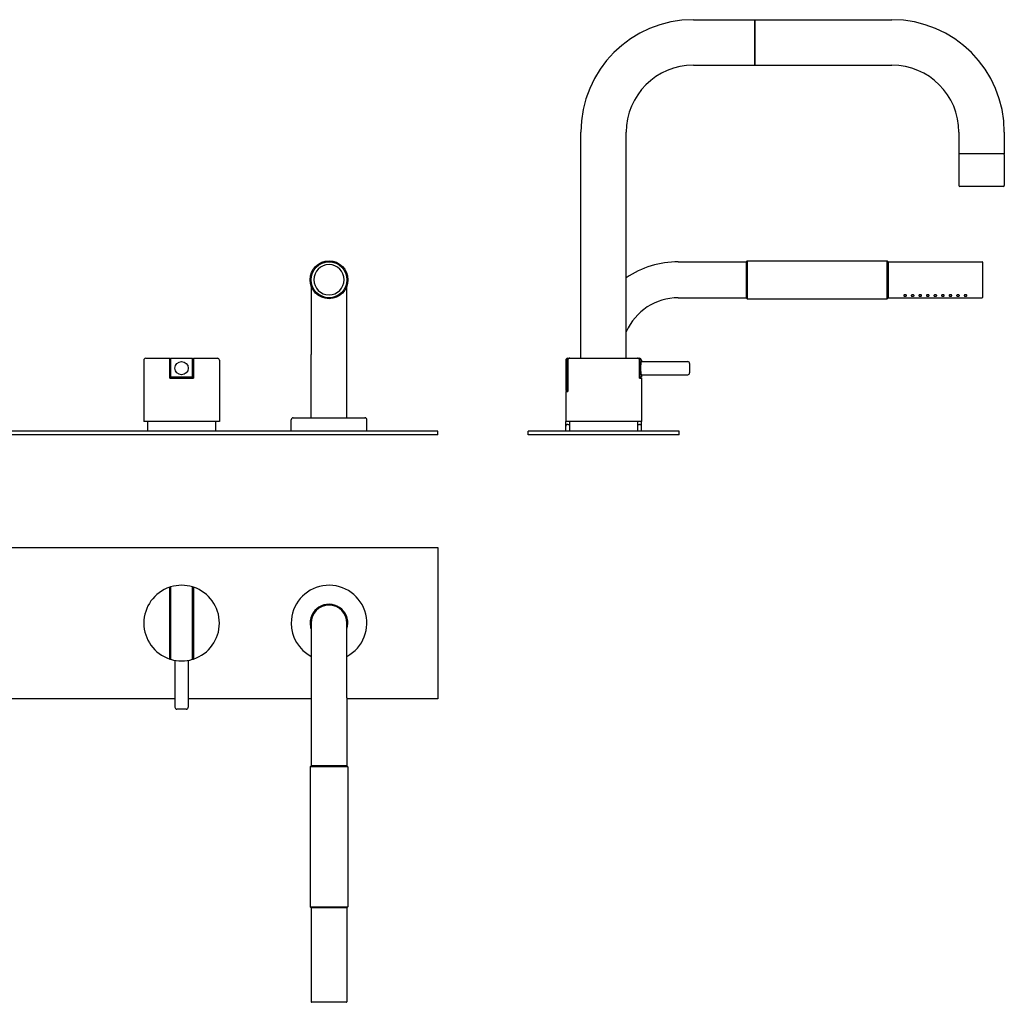
# Model space of a CAD drawing. Extents: x -149 to 893, y 531 to 1062.
# Drawn here: x 372 to 893, y 542 to 1062 of the extents above; entities that cross this region are included whole.
import ezdxf

# ---------------------------------------------------------------- set-up
doc = ezdxf.new("R2010")
doc.units = 0
doc.header["$LTSCALE"] = 10
doc.layers.add('AM_VIS', color=7, linetype='CONTINUOUS')

msp = doc.modelspace()

# ---------------------------------------------------------------- linework, layer by layer
at = {"layer": 'AM_VIS', "color": 255}
for p, q in [((728.07, 1061.54), (760.57, 1061.54)), ((760.57, 1061.54), (760.57, 1037.54)), ((760.57, 1061.54), (833.07, 1061.54)), ((760.57, 1037.54), (760.57, 1061.54)), ((728.07, 1037.54), (760.57, 1037.54)), ((760.57, 1037.54), (833.07, 1037.54)), ((668.57, 882.54), (668.57, 1002.04)), ((692.57, 882.54), (692.57, 1002.04)), ((868.57, 1002.04), (868.57, 990.54)), ((892.57, 1002.04), (892.57, 990.54)), ((892.57, 990.54), (868.57, 990.54)), ((868.57, 990.34), (868.57, 973.84)), ((892.57, 990.34), (892.57, 973.84)), ((880.57, 973.34), (869.07, 973.34)), ((892.07, 973.34), (880.57, 973.34))]:
    msp.add_line(p, q, dxfattribs=at)
at = {"layer": 'AM_VIS', "color": 254}
for p, q in [((720.07, 933.54), (756.07, 933.54)), ((756.07, 933.54), (756.57, 934.04)), ((756.07, 933.54), (756.07, 914.54)), ((756.57, 934.04), (830.57, 934.04)), ((756.57, 934.04), (756.57, 914.04)), ((831.07, 933.54), (830.57, 934.04)), ((830.57, 914.04), (830.57, 934.04)), ((831.07, 933.54), (880.87, 933.54)), ((831.07, 933.54), (831.07, 914.54)), ((881.07, 933.34), (881.07, 914.74)), ((525.79, 920.92), (525.79, 884.54)), ((544.79, 884.54), (544.79, 920.92)), ((720.07, 914.54), (756.07, 914.54)), ((756.07, 914.54), (756.57, 914.04)), ((756.57, 914.04), (830.57, 914.04)), ((831.07, 914.54), (830.57, 914.04)), ((831.07, 914.54), (841.32, 914.54)), ((842.82, 914.54), (845.32, 914.54)), ((846.82, 914.54), (849.32, 914.54)), ((850.82, 914.54), (853.32, 914.54)), ((854.82, 914.54), (857.32, 914.54)), ((858.82, 914.54), (861.32, 914.54)), ((862.82, 914.54), (865.32, 914.54)), ((866.82, 914.54), (869.32, 914.54)), ((870.82, 914.54), (880.87, 914.54)), ((525.79, 851.04), (525.79, 884.54)), ((544.79, 851.04), (544.79, 884.54)), ((515.29, 844.04), (515.29, 850.04)), ((516.29, 851.04), (554.29, 851.04)), ((555.29, 844.04), (555.29, 850.04)), ((660.57, 846.54), (660.57, 849.04)), ((700.57, 846.54), (700.57, 849.04)), ((525.79, 742.5), (525.79, 703)), ((544.79, 703), (544.79, 742.5)), ((525.79, 703), (525.79, 667)), ((544.79, 703), (544.79, 667)), ((525.79, 667), (525.29, 666.5)), ((544.79, 667), (525.79, 667)), ((544.79, 667), (545.29, 666.5)), ((525.29, 666.5), (525.29, 592.5)), ((545.29, 666.5), (525.29, 666.5)), ((545.29, 666.5), (545.29, 592.5)), ((525.79, 592), (525.29, 592.5)), ((525.29, 592.5), (545.29, 592.5)), ((525.79, 592), (525.79, 542.2)), ((544.79, 592), (525.79, 592)), ((544.79, 592), (545.29, 592.5)), ((544.79, 592), (544.79, 542.2)), ((544.59, 542), (525.99, 542))]:
    msp.add_line(p, q, dxfattribs=at)
at = {"layer": 'AM_VIS', "color": 9}
for p, q in [((437.29, 881.54), (437.29, 849.04)), ((438.29, 882.54), (450.99, 882.54)), ((450.99, 872.04), (450.99, 881.54)), ((451.49, 882.54), (463.09, 882.54)), ((451.49, 881.54), (451.49, 872.54)), ((463.09, 872.54), (463.09, 881.54)), ((463.59, 882.54), (476.29, 882.54)), ((463.59, 881.54), (463.59, 872.04)), ((477.29, 881.54), (477.29, 849.04)), ((660.57, 881.54), (660.57, 865.54)), ((661.43, 865.54), (661.43, 881.54)), ((661.57, 882.54), (662.47, 882.54)), ((661.58, 881.54), (661.58, 865.04)), ((662.47, 882.54), (662.64, 882.54)), ((662.64, 882.54), (698.49, 882.54)), ((698.49, 882.54), (698.66, 882.54)), ((698.66, 882.54), (699.57, 882.54)), ((699.55, 872.04), (699.55, 881.54)), ((699.71, 881.54), (699.71, 872.54)), ((700.57, 881.54), (700.57, 880.79)), ((700.57, 880.79), (725.07, 880.79)), ((726.07, 879.79), (726.07, 874.79)), ((450.99, 872.54), (451.49, 872.54)), ((450.99, 872.04), (463.59, 872.04)), ((463.09, 872.54), (451.49, 872.54)), ((463.09, 872.54), (463.59, 872.54)), ((699.71, 872.54), (699.55, 872.54)), ((699.55, 872.04), (700.57, 872.04)), ((700.57, 872.54), (699.71, 872.54)), ((700.57, 873.79), (700.57, 872.54)), ((700.57, 873.79), (725.07, 873.79)), ((700.57, 872.04), (700.57, 849.04)), ((661.43, 865.54), (660.57, 865.54)), ((660.57, 865.04), (660.57, 849.04)), ((660.57, 865.04), (661.58, 865.04)), ((661.58, 865.54), (661.43, 865.54)), ((592.79, 844.04), (165.79, 844.04)), ((477.29, 849.04), (437.29, 849.04)), ((439.29, 849.04), (439.29, 844.04)), ((475.29, 849.04), (475.29, 844.04)), ((592.79, 842.04), (592.79, 844.04)), ((640.57, 842.04), (640.57, 844.04)), ((720.57, 844.04), (640.57, 844.04)), ((700.57, 849.04), (660.57, 849.04)), ((660.57, 844.04), (660.57, 846.54)), ((661.57, 847.54), (662.57, 847.54)), ((662.57, 849.04), (662.57, 844.04)), ((698.57, 849.04), (698.57, 844.04)), ((698.57, 847.54), (699.57, 847.54)), ((700.57, 844.04), (700.57, 846.54)), ((720.57, 842.04), (720.57, 844.04)), ((592.79, 842.04), (165.79, 842.04)), ((720.57, 842.04), (640.57, 842.04)), ((165.79, 782.5), (592.79, 782.5)), ((592.79, 782.5), (592.79, 702.5)), ((451.49, 760.6), (451.49, 724.41)), ((463.09, 724.41), (463.09, 760.6)), ((450.99, 724.58), (450.99, 760.43)), ((463.59, 760.43), (463.59, 724.58)), ((451.49, 744.07), (450.99, 744.07)), ((450.99, 742.5), (451.49, 742.5)), ((463.59, 743.59), (463.09, 743.59)), ((463.09, 742.5), (463.59, 742.5)), ((453.79, 722.81), (453.79, 698)), ((460.79, 722.81), (460.79, 698)), ((453.79, 702.5), (313.29, 702.5)), ((525.79, 702.5), (460.79, 702.5)), ((592.79, 702.5), (544.79, 702.5)), ((459.79, 697), (454.79, 697))]:
    msp.add_line(p, q, dxfattribs=at)
at = {"layer": 'AM_VIS', "color": 254}
for radius in [10, 9.5]:
    msp.add_circle((535.29, 924.04), radius, dxfattribs=at)
at = {"layer": 'AM_VIS', "color": 9}
msp.add_circle((457.29, 877.29), 3.5, dxfattribs=at)
at = {"layer": 'AM_VIS', "color": 255}
for centre, radius, start, end in [((728.07, 1002.04), 59.5, 90, 180), ((833.07, 1002.04), 59.5, 0, 90), ((728.07, 1002.04), 35.5, 90, 180), ((833.07, 1002.04), 35.5, 0, 90), ((868.77, 990.34), 0.2, 90, 180), ((892.37, 990.34), 0.2, 0, 90), ((869.07, 973.84), 0.5, 180, 270), ((892.07, 973.84), 0.5, 270, 0)]:
    msp.add_arc(centre, radius, start, end, dxfattribs=at)
at = {"layer": 'AM_VIS', "color": 254}
for centre, radius, start, end in [((720.07, 884.54), 49, 90, 124.1405), ((880.87, 933.34), 0.2, 0, 90), ((535.29, 924.04), 8, 0, 180), ((535.29, 924.04), 8, 180, 0), ((720.07, 884.54), 30, 90, 156.4435), ((880.87, 914.74), 0.2, 270, 0), ((516.29, 850.04), 1, 90, 180), ((554.29, 850.04), 1, 0, 90), ((535.29, 742.5), 20, 298.3594, 180), ((535.29, 742.5), 10, 341.8051, 180), ((535.29, 742.5), 9.5, 0, 180), ((535.29, 742.5), 20, 180, 241.6406), ((535.29, 742.5), 10, 180, 198.1949), ((525.99, 542.2), 0.2, 180, 270), ((544.59, 542.2), 0.2, 270, 0)]:
    msp.add_arc(centre, radius, start, end, dxfattribs=at)
at = {"layer": 'AM_VIS', "color": 9}
for centre, radius, start, end in [((438.29, 881.54), 1, 90, 180), ((476.29, 881.54), 1, 0, 90), ((661.57, 881.54), 1, 90, 180), ((699.57, 881.54), 1, 0, 90), ((725.07, 879.79), 1, 0, 90), ((725.07, 874.79), 1, 270, 0), ((661.57, 846.54), 1, 90, 180), ((699.57, 846.54), 1, 0, 90), ((457.29, 742.5), 20, 108.3608, 251.6392), ((457.29, 742.5), 20, 106.858, 108.3608), ((457.29, 742.5), 20, 73.142, 106.858), ((457.29, 742.5), 20, 71.6392, 73.142), ((457.29, 742.5), 20, 288.3608, 71.6392), ((457.29, 742.5), 20, 251.6392, 253.142), ((457.29, 742.5), 20, 253.142, 286.858), ((457.29, 742.5), 20, 286.858, 288.3608), ((454.79, 698), 1, 180, 270), ((459.79, 698), 1, 270, 0)]:
    msp.add_arc(centre, radius, start, end, dxfattribs=at)
at = {"layer": 'AM_VIS', "color": 254}
for points, knots in [([(840.07, 915.31), (839.97, 915.31), (839.87, 915.32), (839.69, 915.35), (839.61, 915.38), (839.47, 915.44), (839.41, 915.48), (839.34, 915.57), (839.32, 915.62), (839.32, 915.73), (839.34, 915.78), (839.42, 915.89), (839.48, 915.95), (839.62, 916.03), (839.7, 916.06), (839.87, 916.11), (839.97, 916.12), (840.16, 916.12), (840.26, 916.11), (840.44, 916.06), (840.52, 916.03), (840.65, 915.95), (840.72, 915.89), (840.8, 915.78), (840.82, 915.73), (840.82, 915.62), (840.8, 915.57), (840.72, 915.48), (840.66, 915.44), (840.52, 915.38), (840.44, 915.35), (840.26, 915.32), (840.16, 915.31), (840.07, 915.31)], [0, 0, 0, 0, 0.280321, 0.280321, 0.560642, 0.560642, 0.878022, 0.878022, 1.195402, 1.195402, 1.52514, 1.52514, 1.854877, 1.854877, 2.136842, 2.136842, 2.418807, 2.418807, 2.700772, 2.700772, 2.982737, 2.982737, 3.312474, 3.312474, 3.642211, 3.642211, 3.959592, 3.959592, 4.276972, 4.276972, 4.557293, 4.557293, 4.837614, 4.837614, 4.837614, 4.837614]), ([(841.32, 914.54), (841.32, 914.54), (841.34, 914.54), (841.41, 914.55), (841.47, 914.55), (841.6, 914.56), (841.69, 914.56), (841.87, 914.57), (841.97, 914.57), (842.16, 914.57), (842.26, 914.57), (842.45, 914.56), (842.53, 914.56), (842.66, 914.55), (842.72, 914.55), (842.8, 914.54), (842.82, 914.54), (842.82, 914.54)], [1.130565, 1.130565, 1.130565, 1.130565, 1.413206, 1.413206, 1.695847, 1.695847, 1.978488, 1.978488, 2.26113, 2.26113, 2.543771, 2.543771, 2.826413, 2.826413, 3.109054, 3.109054, 3.391695, 3.391695, 3.391695, 3.391695]), ([(844.07, 915.31), (843.97, 915.31), (843.87, 915.32), (843.69, 915.35), (843.61, 915.38), (843.47, 915.44), (843.41, 915.48), (843.34, 915.57), (843.32, 915.62), (843.32, 915.73), (843.34, 915.78), (843.42, 915.89), (843.48, 915.95), (843.62, 916.03), (843.7, 916.06), (843.87, 916.11), (843.97, 916.12), (844.16, 916.12), (844.26, 916.11), (844.44, 916.06), (844.52, 916.03), (844.65, 915.95), (844.72, 915.89), (844.8, 915.78), (844.82, 915.73), (844.82, 915.62), (844.8, 915.57), (844.72, 915.48), (844.66, 915.44), (844.52, 915.38), (844.44, 915.35), (844.26, 915.32), (844.16, 915.31), (844.07, 915.31)], [0, 0, 0, 0, 0.280321, 0.280321, 0.560642, 0.560642, 0.878022, 0.878022, 1.195402, 1.195402, 1.52514, 1.52514, 1.854877, 1.854877, 2.136842, 2.136842, 2.418807, 2.418807, 2.700772, 2.700772, 2.982737, 2.982737, 3.312474, 3.312474, 3.642211, 3.642211, 3.959592, 3.959592, 4.276972, 4.276972, 4.557293, 4.557293, 4.837614, 4.837614, 4.837614, 4.837614]), ([(845.32, 914.54), (845.32, 914.54), (845.34, 914.54), (845.41, 914.55), (845.47, 914.55), (845.6, 914.56), (845.69, 914.56), (845.87, 914.57), (845.97, 914.57), (846.16, 914.57), (846.26, 914.57), (846.45, 914.56), (846.53, 914.56), (846.66, 914.55), (846.72, 914.55), (846.8, 914.54), (846.82, 914.54), (846.82, 914.54)], [1.130565, 1.130565, 1.130565, 1.130565, 1.413206, 1.413206, 1.695847, 1.695847, 1.978488, 1.978488, 2.26113, 2.26113, 2.543771, 2.543771, 2.826413, 2.826413, 3.109054, 3.109054, 3.391695, 3.391695, 3.391695, 3.391695]), ([(848.07, 915.31), (847.97, 915.31), (847.87, 915.32), (847.69, 915.35), (847.61, 915.38), (847.47, 915.44), (847.41, 915.48), (847.34, 915.57), (847.32, 915.62), (847.32, 915.73), (847.34, 915.78), (847.42, 915.89), (847.48, 915.95), (847.62, 916.03), (847.7, 916.06), (847.87, 916.11), (847.97, 916.12), (848.16, 916.12), (848.26, 916.11), (848.44, 916.06), (848.52, 916.03), (848.65, 915.95), (848.72, 915.89), (848.8, 915.78), (848.82, 915.73), (848.82, 915.62), (848.8, 915.57), (848.72, 915.48), (848.66, 915.44), (848.52, 915.38), (848.44, 915.35), (848.26, 915.32), (848.16, 915.31), (848.07, 915.31)], [0, 0, 0, 0, 0.280321, 0.280321, 0.560642, 0.560642, 0.878022, 0.878022, 1.195402, 1.195402, 1.52514, 1.52514, 1.854877, 1.854877, 2.136842, 2.136842, 2.418807, 2.418807, 2.700772, 2.700772, 2.982737, 2.982737, 3.312474, 3.312474, 3.642211, 3.642211, 3.959592, 3.959592, 4.276972, 4.276972, 4.557293, 4.557293, 4.837614, 4.837614, 4.837614, 4.837614]), ([(849.32, 914.54), (849.32, 914.54), (849.34, 914.54), (849.41, 914.55), (849.47, 914.55), (849.6, 914.56), (849.69, 914.56), (849.87, 914.57), (849.97, 914.57), (850.16, 914.57), (850.26, 914.57), (850.45, 914.56), (850.53, 914.56), (850.66, 914.55), (850.72, 914.55), (850.8, 914.54), (850.82, 914.54), (850.82, 914.54)], [1.130565, 1.130565, 1.130565, 1.130565, 1.413206, 1.413206, 1.695847, 1.695847, 1.978488, 1.978488, 2.26113, 2.26113, 2.543771, 2.543771, 2.826413, 2.826413, 3.109054, 3.109054, 3.391695, 3.391695, 3.391695, 3.391695]), ([(852.07, 915.31), (851.97, 915.31), (851.87, 915.32), (851.69, 915.35), (851.61, 915.38), (851.47, 915.44), (851.41, 915.48), (851.34, 915.57), (851.32, 915.62), (851.32, 915.73), (851.34, 915.78), (851.42, 915.89), (851.48, 915.95), (851.62, 916.03), (851.7, 916.06), (851.87, 916.11), (851.97, 916.12), (852.16, 916.12), (852.26, 916.11), (852.44, 916.06), (852.52, 916.03), (852.65, 915.95), (852.72, 915.89), (852.8, 915.78), (852.82, 915.73), (852.82, 915.62), (852.8, 915.57), (852.72, 915.48), (852.66, 915.44), (852.52, 915.38), (852.44, 915.35), (852.26, 915.32), (852.16, 915.31), (852.07, 915.31)], [0, 0, 0, 0, 0.280321, 0.280321, 0.560642, 0.560642, 0.878022, 0.878022, 1.195402, 1.195402, 1.52514, 1.52514, 1.854877, 1.854877, 2.136842, 2.136842, 2.418807, 2.418807, 2.700772, 2.700772, 2.982737, 2.982737, 3.312474, 3.312474, 3.642211, 3.642211, 3.959592, 3.959592, 4.276972, 4.276972, 4.557293, 4.557293, 4.837614, 4.837614, 4.837614, 4.837614]), ([(853.32, 914.54), (853.32, 914.54), (853.34, 914.54), (853.41, 914.55), (853.47, 914.55), (853.6, 914.56), (853.69, 914.56), (853.87, 914.57), (853.97, 914.57), (854.16, 914.57), (854.26, 914.57), (854.45, 914.56), (854.53, 914.56), (854.66, 914.55), (854.72, 914.55), (854.8, 914.54), (854.82, 914.54), (854.82, 914.54)], [1.130565, 1.130565, 1.130565, 1.130565, 1.413206, 1.413206, 1.695847, 1.695847, 1.978488, 1.978488, 2.26113, 2.26113, 2.543771, 2.543771, 2.826413, 2.826413, 3.109054, 3.109054, 3.391695, 3.391695, 3.391695, 3.391695]), ([(856.07, 915.31), (855.97, 915.31), (855.87, 915.32), (855.69, 915.35), (855.61, 915.38), (855.47, 915.44), (855.41, 915.48), (855.34, 915.57), (855.32, 915.62), (855.32, 915.73), (855.34, 915.78), (855.42, 915.89), (855.48, 915.95), (855.62, 916.03), (855.7, 916.06), (855.87, 916.11), (855.97, 916.12), (856.16, 916.12), (856.26, 916.11), (856.44, 916.06), (856.52, 916.03), (856.65, 915.95), (856.72, 915.89), (856.8, 915.78), (856.82, 915.73), (856.82, 915.62), (856.8, 915.57), (856.72, 915.48), (856.66, 915.44), (856.52, 915.38), (856.44, 915.35), (856.26, 915.32), (856.16, 915.31), (856.07, 915.31)], [0, 0, 0, 0, 0.280321, 0.280321, 0.560642, 0.560642, 0.878022, 0.878022, 1.195402, 1.195402, 1.52514, 1.52514, 1.854877, 1.854877, 2.136842, 2.136842, 2.418807, 2.418807, 2.700772, 2.700772, 2.982737, 2.982737, 3.312474, 3.312474, 3.642211, 3.642211, 3.959592, 3.959592, 4.276972, 4.276972, 4.557293, 4.557293, 4.837614, 4.837614, 4.837614, 4.837614]), ([(857.32, 914.54), (857.32, 914.54), (857.34, 914.54), (857.41, 914.55), (857.47, 914.55), (857.6, 914.56), (857.69, 914.56), (857.87, 914.57), (857.97, 914.57), (858.16, 914.57), (858.26, 914.57), (858.45, 914.56), (858.53, 914.56), (858.66, 914.55), (858.72, 914.55), (858.8, 914.54), (858.82, 914.54), (858.82, 914.54)], [1.130565, 1.130565, 1.130565, 1.130565, 1.413206, 1.413206, 1.695847, 1.695847, 1.978488, 1.978488, 2.26113, 2.26113, 2.543771, 2.543771, 2.826413, 2.826413, 3.109054, 3.109054, 3.391695, 3.391695, 3.391695, 3.391695]), ([(860.07, 915.31), (859.97, 915.31), (859.87, 915.32), (859.69, 915.35), (859.61, 915.38), (859.47, 915.44), (859.41, 915.48), (859.34, 915.57), (859.32, 915.62), (859.32, 915.73), (859.34, 915.78), (859.42, 915.89), (859.48, 915.95), (859.62, 916.03), (859.7, 916.06), (859.87, 916.11), (859.97, 916.12), (860.16, 916.12), (860.26, 916.11), (860.44, 916.06), (860.52, 916.03), (860.65, 915.95), (860.72, 915.89), (860.8, 915.78), (860.82, 915.73), (860.82, 915.62), (860.8, 915.57), (860.72, 915.48), (860.66, 915.44), (860.52, 915.38), (860.44, 915.35), (860.26, 915.32), (860.16, 915.31), (860.07, 915.31)], [0, 0, 0, 0, 0.280321, 0.280321, 0.560642, 0.560642, 0.878022, 0.878022, 1.195402, 1.195402, 1.52514, 1.52514, 1.854877, 1.854877, 2.136842, 2.136842, 2.418807, 2.418807, 2.700772, 2.700772, 2.982737, 2.982737, 3.312474, 3.312474, 3.642211, 3.642211, 3.959592, 3.959592, 4.276972, 4.276972, 4.557293, 4.557293, 4.837614, 4.837614, 4.837614, 4.837614]), ([(861.32, 914.54), (861.32, 914.54), (861.34, 914.54), (861.41, 914.55), (861.47, 914.55), (861.6, 914.56), (861.69, 914.56), (861.87, 914.57), (861.97, 914.57), (862.16, 914.57), (862.26, 914.57), (862.45, 914.56), (862.53, 914.56), (862.66, 914.55), (862.72, 914.55), (862.8, 914.54), (862.82, 914.54), (862.82, 914.54)], [1.130565, 1.130565, 1.130565, 1.130565, 1.413206, 1.413206, 1.695847, 1.695847, 1.978488, 1.978488, 2.26113, 2.26113, 2.543771, 2.543771, 2.826413, 2.826413, 3.109054, 3.109054, 3.391695, 3.391695, 3.391695, 3.391695]), ([(864.07, 915.31), (863.97, 915.31), (863.87, 915.32), (863.69, 915.35), (863.61, 915.38), (863.47, 915.44), (863.41, 915.48), (863.34, 915.57), (863.32, 915.62), (863.32, 915.73), (863.34, 915.78), (863.42, 915.89), (863.48, 915.95), (863.62, 916.03), (863.7, 916.06), (863.87, 916.11), (863.97, 916.12), (864.16, 916.12), (864.26, 916.11), (864.44, 916.06), (864.52, 916.03), (864.65, 915.95), (864.72, 915.89), (864.8, 915.78), (864.82, 915.73), (864.82, 915.62), (864.8, 915.57), (864.72, 915.48), (864.66, 915.44), (864.52, 915.38), (864.44, 915.35), (864.26, 915.32), (864.16, 915.31), (864.07, 915.31)], [0, 0, 0, 0, 0.280321, 0.280321, 0.560642, 0.560642, 0.878022, 0.878022, 1.195402, 1.195402, 1.52514, 1.52514, 1.854877, 1.854877, 2.136842, 2.136842, 2.418807, 2.418807, 2.700772, 2.700772, 2.982737, 2.982737, 3.312474, 3.312474, 3.642211, 3.642211, 3.959592, 3.959592, 4.276972, 4.276972, 4.557293, 4.557293, 4.837614, 4.837614, 4.837614, 4.837614]), ([(865.32, 914.54), (865.32, 914.54), (865.34, 914.54), (865.41, 914.55), (865.47, 914.55), (865.6, 914.56), (865.69, 914.56), (865.87, 914.57), (865.97, 914.57), (866.16, 914.57), (866.26, 914.57), (866.45, 914.56), (866.53, 914.56), (866.66, 914.55), (866.72, 914.55), (866.8, 914.54), (866.82, 914.54), (866.82, 914.54)], [1.130565, 1.130565, 1.130565, 1.130565, 1.413206, 1.413206, 1.695847, 1.695847, 1.978488, 1.978488, 2.26113, 2.26113, 2.543771, 2.543771, 2.826413, 2.826413, 3.109054, 3.109054, 3.391695, 3.391695, 3.391695, 3.391695]), ([(868.07, 915.31), (867.97, 915.31), (867.87, 915.32), (867.69, 915.35), (867.61, 915.38), (867.47, 915.44), (867.41, 915.48), (867.34, 915.57), (867.32, 915.62), (867.32, 915.73), (867.34, 915.78), (867.42, 915.89), (867.48, 915.95), (867.62, 916.03), (867.7, 916.06), (867.87, 916.11), (867.97, 916.12), (868.16, 916.12), (868.26, 916.11), (868.44, 916.06), (868.52, 916.03), (868.65, 915.95), (868.72, 915.89), (868.8, 915.78), (868.82, 915.73), (868.82, 915.62), (868.8, 915.57), (868.72, 915.48), (868.66, 915.44), (868.52, 915.38), (868.44, 915.35), (868.26, 915.32), (868.16, 915.31), (868.07, 915.31)], [0, 0, 0, 0, 0.280321, 0.280321, 0.560642, 0.560642, 0.878022, 0.878022, 1.195402, 1.195402, 1.52514, 1.52514, 1.854877, 1.854877, 2.136842, 2.136842, 2.418807, 2.418807, 2.700772, 2.700772, 2.982737, 2.982737, 3.312474, 3.312474, 3.642211, 3.642211, 3.959592, 3.959592, 4.276972, 4.276972, 4.557293, 4.557293, 4.837614, 4.837614, 4.837614, 4.837614]), ([(869.32, 914.54), (869.32, 914.54), (869.34, 914.54), (869.41, 914.55), (869.47, 914.55), (869.6, 914.56), (869.69, 914.56), (869.87, 914.57), (869.97, 914.57), (870.16, 914.57), (870.26, 914.57), (870.45, 914.56), (870.53, 914.56), (870.66, 914.55), (870.72, 914.55), (870.8, 914.54), (870.82, 914.54), (870.82, 914.54)], [1.130565, 1.130565, 1.130565, 1.130565, 1.413206, 1.413206, 1.695847, 1.695847, 1.978488, 1.978488, 2.26113, 2.26113, 2.543771, 2.543771, 2.826413, 2.826413, 3.109054, 3.109054, 3.391695, 3.391695, 3.391695, 3.391695]), ([(872.07, 915.31), (871.97, 915.31), (871.87, 915.32), (871.69, 915.35), (871.61, 915.38), (871.47, 915.44), (871.41, 915.48), (871.34, 915.57), (871.32, 915.62), (871.32, 915.73), (871.34, 915.78), (871.42, 915.89), (871.48, 915.95), (871.62, 916.03), (871.7, 916.06), (871.87, 916.11), (871.97, 916.12), (872.16, 916.12), (872.26, 916.11), (872.44, 916.06), (872.52, 916.03), (872.65, 915.95), (872.72, 915.89), (872.8, 915.78), (872.82, 915.73), (872.82, 915.62), (872.8, 915.57), (872.72, 915.48), (872.66, 915.44), (872.52, 915.38), (872.44, 915.35), (872.26, 915.32), (872.16, 915.31), (872.07, 915.31)], [0, 0, 0, 0, 0.280321, 0.280321, 0.560642, 0.560642, 0.878022, 0.878022, 1.195402, 1.195402, 1.52514, 1.52514, 1.854877, 1.854877, 2.136842, 2.136842, 2.418807, 2.418807, 2.700772, 2.700772, 2.982737, 2.982737, 3.312474, 3.312474, 3.642211, 3.642211, 3.959592, 3.959592, 4.276972, 4.276972, 4.557293, 4.557293, 4.837614, 4.837614, 4.837614, 4.837614])]:
    msp.add_open_spline(points, degree=3, knots=knots, dxfattribs=at)
at = {"layer": 'AM_VIS', "color": 9}
for points, knots in [([(450.99, 881.54), (450.99, 881.6), (450.99, 881.67), (450.99, 881.8), (450.99, 881.86), (450.99, 881.97), (450.99, 882.03), (450.99, 882.14), (450.99, 882.2), (450.99, 882.28), (450.99, 882.33), (450.99, 882.4), (450.99, 882.44), (450.99, 882.49), (450.99, 882.51), (450.99, 882.53), (450.99, 882.54), (450.99, 882.54)], [6.103205, 6.103205, 6.103205, 6.103205, 6.285137, 6.285137, 6.467069, 6.467069, 6.653961, 6.653961, 6.840854, 6.840854, 7.034249, 7.034249, 7.227643, 7.227643, 7.427214, 7.427214, 7.626784, 7.626784, 7.626784, 7.626784]), ([(451.49, 882.54), (451.49, 882.54), (451.49, 882.53), (451.49, 882.51), (451.49, 882.49), (451.49, 882.44), (451.49, 882.41), (451.49, 882.33), (451.49, 882.29), (451.49, 882.2), (451.49, 882.15), (451.49, 882.03), (451.49, 881.97), (451.49, 881.86), (451.49, 881.8), (451.49, 881.67), (451.49, 881.6), (451.49, 881.54)], [4.557016, 4.557016, 4.557016, 4.557016, 4.754204, 4.754204, 4.951393, 4.951393, 5.143442, 5.143442, 5.335491, 5.335491, 5.5221, 5.5221, 5.708708, 5.708708, 5.891148, 5.891148, 6.073588, 6.073588, 6.073588, 6.073588]), ([(463.09, 881.54), (463.09, 881.6), (463.09, 881.67), (463.09, 881.8), (463.09, 881.86), (463.09, 881.97), (463.09, 882.03), (463.09, 882.15), (463.09, 882.2), (463.09, 882.29), (463.09, 882.33), (463.09, 882.41), (463.09, 882.44), (463.09, 882.49), (463.09, 882.51), (463.09, 882.53), (463.09, 882.54), (463.09, 882.54)], [6.073588, 6.073588, 6.073588, 6.073588, 6.256027, 6.256027, 6.438467, 6.438467, 6.625075, 6.625075, 6.811684, 6.811684, 7.003733, 7.003733, 7.195782, 7.195782, 7.392971, 7.392971, 7.590159, 7.590159, 7.590159, 7.590159]), ([(463.59, 882.54), (463.59, 882.54), (463.59, 882.53), (463.59, 882.51), (463.59, 882.49), (463.59, 882.44), (463.59, 882.4), (463.59, 882.33), (463.59, 882.28), (463.59, 882.2), (463.59, 882.14), (463.59, 882.03), (463.59, 881.97), (463.59, 881.86), (463.59, 881.8), (463.59, 881.67), (463.59, 881.6), (463.59, 881.54)], [4.579627, 4.579627, 4.579627, 4.579627, 4.779197, 4.779197, 4.978768, 4.978768, 5.172162, 5.172162, 5.365557, 5.365557, 5.55245, 5.55245, 5.739342, 5.739342, 5.921274, 5.921274, 6.103205, 6.103205, 6.103205, 6.103205]), ([(661.43, 881.54), (661.43, 881.6), (661.43, 881.67), (661.46, 881.8), (661.48, 881.86), (661.53, 881.97), (661.56, 882.03), (661.64, 882.15), (661.68, 882.2), (661.77, 882.29), (661.83, 882.33), (661.94, 882.41), (662.01, 882.44), (662.13, 882.49), (662.2, 882.51), (662.34, 882.53), (662.41, 882.54), (662.47, 882.54)], [6.073588, 6.073588, 6.073588, 6.073588, 6.256027, 6.256027, 6.438467, 6.438467, 6.625075, 6.625075, 6.811684, 6.811684, 7.003733, 7.003733, 7.195782, 7.195782, 7.392971, 7.392971, 7.590159, 7.590159, 7.590159, 7.590159]), ([(662.64, 882.54), (662.58, 882.54), (662.5, 882.53), (662.36, 882.51), (662.29, 882.49), (662.17, 882.44), (662.11, 882.4), (661.99, 882.33), (661.93, 882.28), (661.84, 882.2), (661.8, 882.14), (661.72, 882.03), (661.69, 881.97), (661.64, 881.86), (661.62, 881.8), (661.59, 881.67), (661.58, 881.6), (661.58, 881.54)], [4.579627, 4.579627, 4.579627, 4.579627, 4.779197, 4.779197, 4.978768, 4.978768, 5.172162, 5.172162, 5.365557, 5.365557, 5.55245, 5.55245, 5.739342, 5.739342, 5.921274, 5.921274, 6.103205, 6.103205, 6.103205, 6.103205]), ([(699.55, 881.54), (699.55, 881.6), (699.54, 881.67), (699.52, 881.8), (699.5, 881.86), (699.45, 881.97), (699.41, 882.03), (699.34, 882.14), (699.29, 882.2), (699.2, 882.28), (699.15, 882.33), (699.03, 882.4), (698.97, 882.44), (698.84, 882.49), (698.77, 882.51), (698.63, 882.53), (698.56, 882.54), (698.49, 882.54)], [6.103205, 6.103205, 6.103205, 6.103205, 6.285137, 6.285137, 6.467069, 6.467069, 6.653961, 6.653961, 6.840854, 6.840854, 7.034249, 7.034249, 7.227643, 7.227643, 7.427214, 7.427214, 7.626784, 7.626784, 7.626784, 7.626784]), ([(698.66, 882.54), (698.73, 882.54), (698.8, 882.53), (698.94, 882.51), (699.01, 882.49), (699.13, 882.44), (699.19, 882.41), (699.31, 882.33), (699.36, 882.29), (699.45, 882.2), (699.5, 882.15), (699.57, 882.03), (699.61, 881.97), (699.65, 881.86), (699.67, 881.8), (699.7, 881.67), (699.71, 881.6), (699.71, 881.54)], [4.557016, 4.557016, 4.557016, 4.557016, 4.754204, 4.754204, 4.951393, 4.951393, 5.143442, 5.143442, 5.335491, 5.335491, 5.5221, 5.5221, 5.708708, 5.708708, 5.891148, 5.891148, 6.073588, 6.073588, 6.073588, 6.073588]), ([(700.26, 877.29), (700.26, 877.51), (700.26, 877.74), (700.28, 878.19), (700.29, 878.42), (700.32, 878.85), (700.34, 879.05), (700.37, 879.43), (700.39, 879.61), (700.43, 879.92), (700.45, 880.07), (700.49, 880.32), (700.51, 880.43), (700.54, 880.61), (700.55, 880.68), (700.56, 880.77), (700.57, 880.79), (700.57, 880.79)], [0, 0, 0, 0, 0.660677, 0.660677, 1.321354, 1.321354, 1.98203, 1.98203, 2.642707, 2.642707, 3.303362, 3.303362, 3.964018, 3.964018, 4.624673, 4.624673, 5.285328, 5.285328, 5.285328, 5.285328]), ([(700.57, 873.79), (700.57, 873.79), (700.56, 873.81), (700.55, 873.9), (700.54, 873.97), (700.51, 874.15), (700.49, 874.26), (700.45, 874.51), (700.43, 874.66), (700.39, 874.97), (700.37, 875.15), (700.34, 875.53), (700.32, 875.73), (700.29, 876.16), (700.28, 876.39), (700.26, 876.84), (700.26, 877.07), (700.26, 877.29)], [15.855985, 15.855985, 15.855985, 15.855985, 16.51664, 16.51664, 17.177295, 17.177295, 17.83795, 17.83795, 18.498606, 18.498606, 19.159282, 19.159282, 19.819959, 19.819959, 20.480636, 20.480636, 21.141313, 21.141313, 21.141313, 21.141313]), ([(450.99, 760.43), (450.99, 760.5), (450.99, 760.57), (450.99, 760.71), (450.99, 760.78), (450.99, 760.9), (450.99, 760.97), (450.99, 761.08), (450.99, 761.14), (450.99, 761.23), (450.99, 761.27), (450.99, 761.35), (450.99, 761.38), (450.99, 761.43), (450.99, 761.45), (450.99, 761.48), (450.99, 761.49), (450.99, 761.49)], [4.579627, 4.579627, 4.579627, 4.579627, 4.779197, 4.779197, 4.978768, 4.978768, 5.172162, 5.172162, 5.365557, 5.365557, 5.55245, 5.55245, 5.739342, 5.739342, 5.921274, 5.921274, 6.103205, 6.103205, 6.103205, 6.103205]), ([(451.49, 761.64), (451.49, 761.64), (451.49, 761.64), (451.49, 761.61), (451.49, 761.59), (451.49, 761.54), (451.49, 761.51), (451.49, 761.43), (451.49, 761.39), (451.49, 761.3), (451.49, 761.24), (451.49, 761.13), (451.49, 761.07), (451.49, 760.94), (451.49, 760.88), (451.49, 760.74), (451.49, 760.66), (451.49, 760.6)], [6.073588, 6.073588, 6.073588, 6.073588, 6.256027, 6.256027, 6.438467, 6.438467, 6.625075, 6.625075, 6.811684, 6.811684, 7.003733, 7.003733, 7.195782, 7.195782, 7.392971, 7.392971, 7.590159, 7.590159, 7.590159, 7.590159]), ([(463.09, 760.6), (463.09, 760.66), (463.09, 760.74), (463.09, 760.88), (463.09, 760.94), (463.09, 761.07), (463.09, 761.13), (463.09, 761.24), (463.09, 761.3), (463.09, 761.39), (463.09, 761.43), (463.09, 761.51), (463.09, 761.54), (463.09, 761.59), (463.09, 761.61), (463.09, 761.64), (463.09, 761.64), (463.09, 761.64)], [4.557016, 4.557016, 4.557016, 4.557016, 4.754204, 4.754204, 4.951393, 4.951393, 5.143442, 5.143442, 5.335491, 5.335491, 5.5221, 5.5221, 5.708708, 5.708708, 5.891148, 5.891148, 6.073588, 6.073588, 6.073588, 6.073588]), ([(463.59, 761.49), (463.59, 761.49), (463.59, 761.48), (463.59, 761.45), (463.59, 761.43), (463.59, 761.38), (463.59, 761.35), (463.59, 761.27), (463.59, 761.23), (463.59, 761.14), (463.59, 761.08), (463.59, 760.97), (463.59, 760.9), (463.59, 760.78), (463.59, 760.71), (463.59, 760.57), (463.59, 760.5), (463.59, 760.43)], [6.103205, 6.103205, 6.103205, 6.103205, 6.285137, 6.285137, 6.467069, 6.467069, 6.653961, 6.653961, 6.840854, 6.840854, 7.034249, 7.034249, 7.227643, 7.227643, 7.427214, 7.427214, 7.626784, 7.626784, 7.626784, 7.626784]), ([(450.99, 723.52), (450.99, 723.52), (450.99, 723.53), (450.99, 723.56), (450.99, 723.58), (450.99, 723.62), (450.99, 723.66), (450.99, 723.73), (450.99, 723.78), (450.99, 723.87), (450.99, 723.92), (450.99, 724.04), (450.99, 724.11), (450.99, 724.23), (450.99, 724.3), (450.99, 724.44), (450.99, 724.51), (450.99, 724.58)], [6.103205, 6.103205, 6.103205, 6.103205, 6.285137, 6.285137, 6.467069, 6.467069, 6.653961, 6.653961, 6.840854, 6.840854, 7.034249, 7.034249, 7.227643, 7.227643, 7.427214, 7.427214, 7.626784, 7.626784, 7.626784, 7.626784]), ([(451.49, 724.41), (451.49, 724.35), (451.49, 724.27), (451.49, 724.13), (451.49, 724.06), (451.49, 723.94), (451.49, 723.88), (451.49, 723.76), (451.49, 723.71), (451.49, 723.62), (451.49, 723.57), (451.49, 723.5), (451.49, 723.47), (451.49, 723.42), (451.49, 723.4), (451.49, 723.37), (451.49, 723.36), (451.49, 723.36)], [4.557016, 4.557016, 4.557016, 4.557016, 4.754204, 4.754204, 4.951393, 4.951393, 5.143442, 5.143442, 5.335491, 5.335491, 5.5221, 5.5221, 5.708708, 5.708708, 5.891148, 5.891148, 6.073588, 6.073588, 6.073588, 6.073588]), ([(463.09, 723.36), (463.09, 723.36), (463.09, 723.37), (463.09, 723.4), (463.09, 723.42), (463.09, 723.47), (463.09, 723.5), (463.09, 723.57), (463.09, 723.62), (463.09, 723.71), (463.09, 723.76), (463.09, 723.88), (463.09, 723.94), (463.09, 724.06), (463.09, 724.13), (463.09, 724.27), (463.09, 724.35), (463.09, 724.41)], [6.073588, 6.073588, 6.073588, 6.073588, 6.256027, 6.256027, 6.438467, 6.438467, 6.625075, 6.625075, 6.811684, 6.811684, 7.003733, 7.003733, 7.195782, 7.195782, 7.392971, 7.392971, 7.590159, 7.590159, 7.590159, 7.590159]), ([(463.59, 724.58), (463.59, 724.51), (463.59, 724.44), (463.59, 724.3), (463.59, 724.23), (463.59, 724.11), (463.59, 724.04), (463.59, 723.92), (463.59, 723.87), (463.59, 723.78), (463.59, 723.73), (463.59, 723.66), (463.59, 723.62), (463.59, 723.58), (463.59, 723.56), (463.59, 723.53), (463.59, 723.52), (463.59, 723.52)], [4.579627, 4.579627, 4.579627, 4.579627, 4.779197, 4.779197, 4.978768, 4.978768, 5.172162, 5.172162, 5.365557, 5.365557, 5.55245, 5.55245, 5.739342, 5.739342, 5.921274, 5.921274, 6.103205, 6.103205, 6.103205, 6.103205])]:
    msp.add_open_spline(points, degree=3, knots=knots, dxfattribs=at)

doc.saveas('drawing.dxf')
